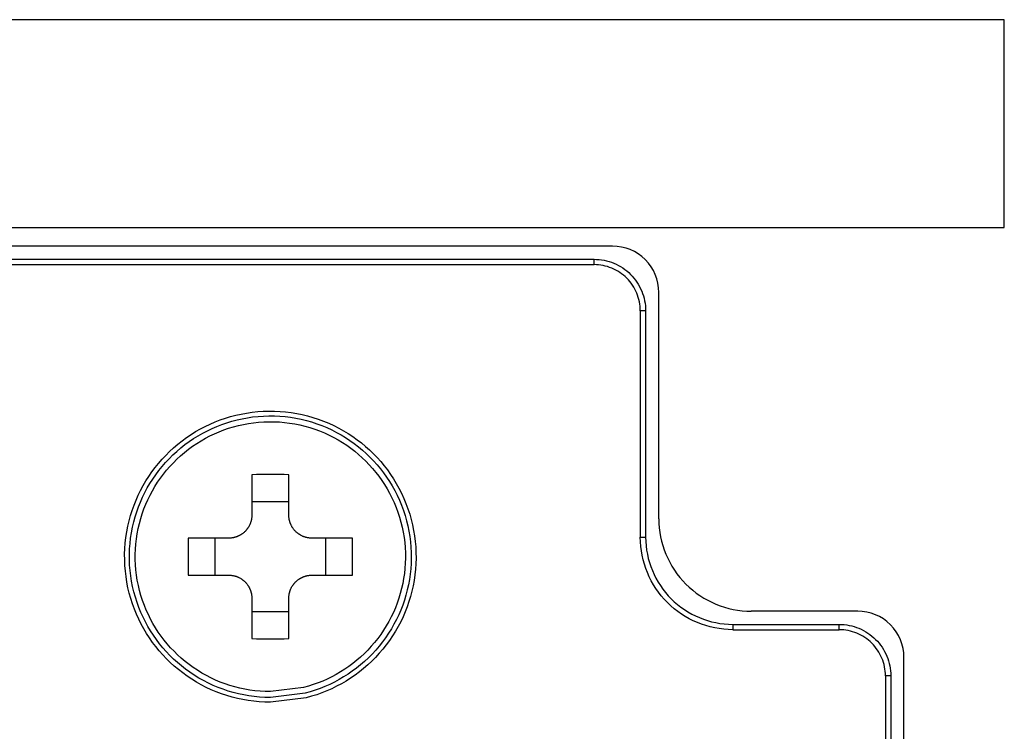
# Model space of a CAD drawing. Units: millimetres. Extents: x 131 to 266, y 5 to 119.
# Drawn here: x 220 to 221, y 84 to 85 of the extents above; entities that cross this region are included whole.
import ezdxf

# ---------------------------------------------------------------- set-up
doc = ezdxf.new("R2010")
doc.units = ezdxf.units.MM
doc.layers.add('GAIKEI', color=7, linetype='Continuous')

msp = doc.modelspace()

# ---------------------------------------------------------------- linework, layer by layer
at = {"layer": 'GAIKEI', "color": 1}
for p, q in [((221.21511675, 84.64060953), (217.99558421, 84.64060953)), ((221.21511675, 84.41566157), (221.21511675, 84.64060953)), ((217.99558421, 84.41566157), (221.21511675, 84.41566157))]:
    msp.add_line(p, q, dxfattribs=at)
for points in [[(220.79169879, 84.39565702), (220.05189814, 84.39565702)], [(220.07187576, 84.38142585), (220.77172142, 84.38142585)], [(220.07187576, 84.37566241), (220.77172142, 84.37566241)], [(220.77172142, 84.37566241), (220.77172142, 84.38142585)], [(220.84168532, 84.10073649), (220.84168532, 84.34567049)], [(220.82745415, 84.32569312), (220.82169071, 84.32569312)], [(220.82169071, 84.32569312), (220.82169071, 84.08070764)], [(220.82745415, 84.32569312), (220.82745415, 84.08070764)], [(220.40180385, 84.14841314), (220.40180385, 84.10473541)], [(220.44179308, 84.10473541), (220.44179308, 84.14841314)], [(220.40180385, 84.11947419), (220.44179308, 84.11947419)], [(220.37681059, 84.07974215), (220.33313286, 84.07974215)], [(220.36207206, 84.03975292), (220.36207206, 84.07974215)], [(220.51046407, 84.07974215), (220.46678634, 84.07974215)], [(220.48152512, 84.07974215), (220.48152512, 84.03975292)], [(220.82169071, 84.08070764), (220.82745415, 84.08070764)], [(220.33313286, 84.03975292), (220.37681059, 84.03975292)], [(220.46678634, 84.03975292), (220.51046407, 84.03975292)], [(220.40180385, 84.01475966), (220.40180385, 83.97108193)], [(220.44179308, 83.97108193), (220.44179308, 84.01475966)], [(221.0566274, 84.00076343), (220.94165838, 84.00076343)], [(220.44179308, 84.00002088), (220.40180385, 84.00002088)], [(220.92162953, 83.98653226), (220.92162953, 83.98076882)], [(220.92162953, 83.98653226), (221.03665003, 83.98653226)], [(220.92162953, 83.98076882), (221.03665003, 83.98076882)], [(221.03665003, 83.98076882), (221.03665003, 83.98653226)], [(221.10661393, 83.20097894), (221.10661393, 83.9507769)], [(221.08661932, 83.93079953), (221.08661932, 83.22093931)], [(221.09238276, 83.93079953), (221.08661932, 83.93079953)], [(221.09238276, 83.93079953), (221.09238276, 83.22093931)]]:
    msp.add_lwpolyline(points, dxfattribs=at)
for points in [[(220.84168532, 84.34567049, 0.4142135624), (220.79169879, 84.39565702)], [(220.77172137, 84.38142573, -0.0984683549), (220.79303064, 84.37713355, -0.0985102758), (220.81113242, 84.36510408, -0.0985102757), (220.8231619, 84.3470023, -0.0984683551), (220.82745407, 84.32569303)], [(220.82169077, 84.32569303, 0.0984682193), (220.81784243, 84.34479929, 0.0985104159), (220.80705715, 84.3610288, 0.0985104161), (220.79082763, 84.37181409, 0.0984682194), (220.77172137, 84.37566243)], [(220.44179308, 84.14841304, 0.0086281047), (220.40180385, 84.14841304)], [(220.40180392, 84.10473543, -0.0172165927), (220.40174471, 84.10301255, -0.017218654), (220.401568, 84.10130803, -0.0157636335), (220.4013018, 84.09975074, -0.0085766373), (220.40111643, 84.09891364, -0.0086089377), (220.40090181, 84.09808112, -0.0086553076), (220.40065763, 84.09725317, -0.0086531976), (220.4003837, 84.09643066, -0.0086342239), (220.4000815, 84.09561792, -0.0126035126), (220.39959219, 84.09445589, -0.017235803), (220.39883238, 84.09291507, -0.0172223735), (220.39796836, 84.09143062, -0.0119169274), (220.39730892, 84.09043567, -0.0086480718), (220.39680082, 84.08973363, -0.0086869504), (220.39626733, 84.08904784, -0.0086887078), (220.39571079, 84.08838157, -0.0086568083), (220.39513394, 84.08773774, -0.0086180489), (220.39453708, 84.0871162, -0.0165009877), (220.39333375, 84.08598278, -0.0172865992), (220.39200461, 84.08489058, -0.0162696051), (220.39067903, 84.08394285, -0.0043518211), (220.39031526, 84.08370478, -0.0043378003), (220.38994712, 84.08347288, -0.00435294), (220.38957574, 84.08324786, -0.0043337904), (220.38920155, 84.08302993, -0.0043207854), (220.38882449, 84.08281898, -0.0059620945), (220.38829769, 84.08253833, -0.0086093156), (220.38752718, 84.08215623, -0.0085942763), (220.3867454, 84.08180152, -0.0085714198), (220.3859524, 84.08147405, -0.0085939894), (220.38514819, 84.08117382, -0.008605414), (220.38433272, 84.08090096, -0.0086524335), (220.38350546, 84.08065555, -0.0086280197), (220.382667, 84.08043805, -0.008668095), (220.38182123, 84.08024957, -0.0159186687), (220.38025037, 84.07997979, -0.0173112833), (220.3785367, 84.07980159, -0.0172482041), (220.37681065, 84.07974216)], [(220.46678641, 84.07974216, -0.0172165927), (220.46506352, 84.07980137, -0.0172186541), (220.463359, 84.07997808, -0.0157636334), (220.46180171, 84.08024428, -0.0085766374), (220.46096462, 84.08042965, -0.0086089377), (220.4601321, 84.08064427, -0.0086553077), (220.45930415, 84.08088845, -0.0086531976), (220.45848163, 84.08116238, -0.0086342239), (220.4576689, 84.08146458, -0.0126035126), (220.45650687, 84.08195389, -0.017235803), (220.45496604, 84.0827137, -0.0172223735), (220.4534816, 84.08357772, -0.0119169273), (220.45248664, 84.08423716, -0.0086480718), (220.45178461, 84.08474526, -0.0086869503), (220.45109881, 84.08527875, -0.0086887078), (220.45043255, 84.08583529, -0.0086568084), (220.44978872, 84.08641214, -0.008618049), (220.44916718, 84.087009, -0.0165009875), (220.44803376, 84.08821233, -0.0172865993), (220.44694155, 84.08954147, -0.0162696047), (220.44599383, 84.09086705, -0.0043518215), (220.44575576, 84.09123082, -0.0043378003), (220.44552386, 84.09159896, -0.0043529402), (220.44529884, 84.09197034, -0.0043337901), (220.44508091, 84.09234453, -0.0043207856), (220.44486996, 84.09272159, -0.0059620943), (220.44458931, 84.09324839, -0.0086093156), (220.44420721, 84.0940189, -0.0085942765), (220.44385249, 84.09480068, -0.0085714197), (220.44352502, 84.09559368, -0.0085939894), (220.44322479, 84.09639789, -0.0086054139), (220.44295193, 84.09721336, -0.0086524336), (220.44270653, 84.09804062, -0.0086280197), (220.44248902, 84.09887908, -0.0086680949), (220.44230055, 84.09972485, -0.0159186688), (220.44203076, 84.10129571, -0.0173112833), (220.44185257, 84.10300938, -0.0172482041), (220.44179314, 84.10473543)], [(220.84168532, 84.10073649, 0.4142135624), (220.94165838, 84.00076343)], [(220.33313296, 84.07974215, 0.0086281047), (220.33313296, 84.03975292)], [(220.51046397, 84.03975292, 0.0086281047), (220.51046397, 84.07974215)], [(220.92162957, 83.98076884, -0.0984682283), (220.88341704, 83.98846551, -0.0985104069), (220.85095802, 84.01003608, -0.098510407), (220.82938745, 84.04249511, -0.0984682284), (220.82169077, 84.08070764)], [(220.82745407, 84.08070764, 0.098468148), (220.83470691, 84.04469812, 0.0985104899), (220.85503329, 84.01411135, 0.09851049), (220.88562005, 83.99378498, 0.0984681481), (220.92162957, 83.98653214)], [(220.37681065, 84.03975294, -0.0172165927), (220.37853353, 84.03969373, -0.0172186541), (220.38023805, 84.03951702, -0.0157636331), (220.38179534, 84.03925082, -0.0085766376), (220.38263244, 84.03906546, -0.0086089377), (220.38346496, 84.03885083, -0.0086553078), (220.38429291, 84.03860665, -0.0086531975), (220.38511542, 84.03833273, -0.0086342239), (220.38592816, 84.03803052, -0.0126035126), (220.38709019, 84.03754122, -0.017235803), (220.38863101, 84.03678141, -0.0172223735), (220.39011546, 84.03591738, -0.0119169274), (220.39111041, 84.03525794, -0.0086480717), (220.39181245, 84.03474985, -0.0086869505), (220.39249824, 84.03421636, -0.0086887078), (220.39316451, 84.03365981, -0.0086568083), (220.39380834, 84.03308296, -0.0086180489), (220.39442988, 84.0324861, -0.0165009878), (220.3955633, 84.03128278, -0.0172865992), (220.3966555, 84.02995364, -0.0162696051), (220.39760323, 84.02862805, -0.0043518211), (220.3978413, 84.02826429, -0.0043378004), (220.3980732, 84.02789615, -0.0043529399), (220.39829822, 84.02752477, -0.0043337882), (220.39851615, 84.02715058, -0.0043207807), (220.3987271, 84.02677351, -0.0059620849), (220.39900775, 84.02624672, -0.008609313), (220.39938985, 84.02547621, -0.0085942889), (220.39974456, 84.02469442, -0.0085714424), (220.40007203, 84.02390143, -0.0085939956), (220.40037226, 84.02309722, -0.0086053999), (220.40064512, 84.02228174, -0.0086524253), (220.40089053, 84.02145449, -0.0086280197), (220.40110803, 84.02061602, -0.0086680947), (220.40129651, 84.01977026, -0.015918669), (220.40156629, 84.01819939, -0.0173112833), (220.40174449, 84.01648573, -0.0172482041), (220.40180392, 84.01475967)], [(220.44179314, 84.01475967, -0.0172165927), (220.44185235, 84.01648256, -0.0172186541), (220.44202906, 84.01818708, -0.0157636333), (220.44229526, 84.01974437, -0.0085766375), (220.44248062, 84.02058146, -0.0086089378), (220.44269525, 84.02141398, -0.0086553075), (220.44293943, 84.02224193, -0.0086531978), (220.44321335, 84.02306445, -0.0086342239), (220.44351556, 84.02387718, -0.0126035125), (220.44400486, 84.02503921, -0.017235803), (220.44476467, 84.02658004, -0.0172223735), (220.4456287, 84.02806448, -0.0119169274), (220.44628814, 84.02905944, -0.0086480718), (220.44679623, 84.02976147, -0.0086869505), (220.44732972, 84.03044727, -0.0086887077), (220.44788627, 84.03111353, -0.0086568084), (220.44846312, 84.03175736, -0.0086180489), (220.44905998, 84.0323789, -0.0165009877), (220.4502633, 84.03351232, -0.0172865993), (220.45159244, 84.03460453, -0.0162696052), (220.45291803, 84.03555225, -0.0043518211), (220.45328179, 84.03579032, -0.0043378002), (220.45364993, 84.03602222, -0.00435294), (220.45402131, 84.03624724, -0.0043337883), (220.4543955, 84.03646517, -0.0043207805), (220.45477257, 84.03667612, -0.005962085), (220.45529936, 84.03695677, -0.0086093129), (220.45606987, 84.03733887, -0.0085942889), (220.45685166, 84.03769359, -0.0085714425), (220.45764465, 84.03802106, -0.0085939956), (220.45844886, 84.03832129, -0.0086054), (220.45926434, 84.03859415, -0.0086524251), (220.46009159, 84.03883955, -0.0086280198), (220.46093006, 84.03905706, -0.0086680949), (220.46177582, 84.03924553, -0.0159186689), (220.46334669, 84.03951532, -0.0173112833), (220.46506035, 84.03969351, -0.0172482041), (220.46678641, 84.03975294)], [(221.10661393, 83.9507769, 0.4142135624), (221.0566274, 84.00076343)], [(221.03664998, 83.98653214, -0.0984683549), (221.05795925, 83.98223996, -0.0985102758), (221.07606103, 83.97021048, -0.0985102757), (221.08809051, 83.95210871, -0.0984683551), (221.09238268, 83.93079944)], [(221.08661938, 83.93079944, 0.0984682193), (221.08277104, 83.9499057, 0.0985104159), (221.07198576, 83.96613521, 0.0985104161), (221.05575624, 83.9769205, 0.0984682193), (221.03664998, 83.98076884)], [(220.40180385, 83.97108203, 0.0086281047), (220.44179308, 83.97108203)]]:
    msp.add_lwpolyline(points, format="xyb", dxfattribs=at)
for points in [[(220.42179846, 83.90228996, -0.153419781), (220.33183957, 83.93050111, -0.1490739565), (220.27493958, 84.00283803, -0.1557205219), (220.26914979, 84.0985177, -0.1501413073), (220.31722462, 84.1774664, -0.1516963435), (220.40204732, 84.21597829, -0.1548884179), (220.49582006, 84.19875648, -0.1486953713), (220.56080741, 84.13376913, -0.1548884179), (220.57802922, 84.03999639, -0.1516963435), (220.53951733, 83.95517369, -0.1501413073), (220.46056863, 83.90709886), (220.42179846, 83.90228996)], [(220.42179846, 83.90744626, -0.153419781), (220.33478547, 83.93473357, -0.1490739565), (220.2797488, 84.00470166, -0.1557205219), (220.27414861, 84.09724808, -0.1501413073), (220.32064912, 84.17361144, -0.1516963435), (220.40269411, 84.21086217, -0.1548884179), (220.49339606, 84.19420433, -0.1486953713), (220.55625526, 84.13134513, -0.1548884179), (220.5729131, 84.04064318, -0.1516963435), (220.53566237, 83.95859819, -0.1501413073), (220.45929901, 83.91209768), (220.42179846, 83.90744626)], [(220.42179846, 83.91375572, -0.153419781), (220.3383902, 83.93991259, -0.1490739565), (220.28563357, 84.00698207, -0.1557205219), (220.28026538, 84.09569453, -0.1501413073), (220.32483949, 84.16889434, -0.1516963435), (220.40348556, 84.20460186, -0.1548884179), (220.49042995, 84.18863411, -0.1486953713), (220.55068504, 84.12837902, -0.1548884179), (220.56665279, 84.04143463, -0.1516963435), (220.53094527, 83.96278856, -0.1501413073), (220.45774546, 83.91821445), (220.42179846, 83.91375572)]]:
    msp.add_lwpolyline(points, format="xyb", close=True, dxfattribs=at)

doc.saveas('drawing.dxf')
